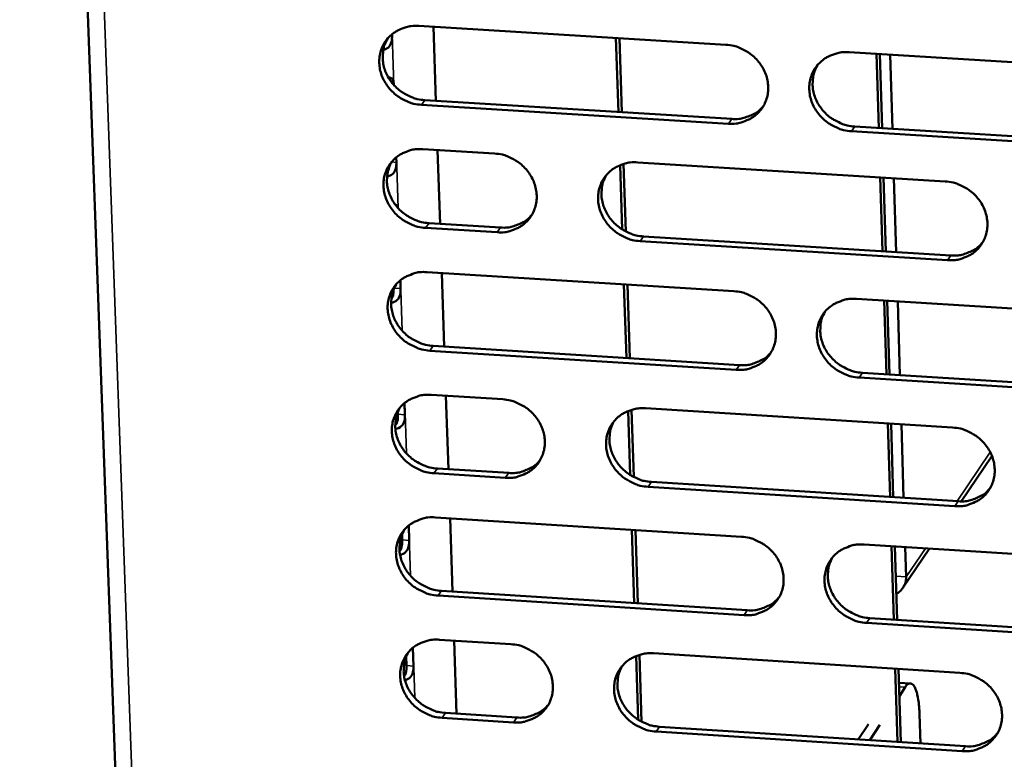
# Model space of a CAD drawing. Units: millimetres. Extents: x 65 to 5840, y 100 to 4100.
# Drawn here: x 5147 to 5203, y 3251 to 3293 of the extents above; entities that cross this region are included whole.
import ezdxf

# ---------------------------------------------------------------- set-up
doc = ezdxf.new("R2010")
doc.units = ezdxf.units.MM
doc.header["$LTSCALE"] = 20
doc.layers.add('Visible (ISO)', color=7, linetype='Continuous', lineweight=50)
doc.layers.add('Visible Narrow (ISO)', color=7, linetype='Continuous', lineweight=35)

msp = doc.modelspace()

# ---------------------------------------------------------------- linework, layer by layer
at = {"layer": 'Visible (ISO)'}
for p, q in [((5146.849, 3400.693), (5154.1, 3200.552)), ((5169.514, 3293.073), (5186.958, 3292.006)), ((5170.347, 3293.022), (5170.488, 3288.82)), ((5167.992, 3292.602), (5167.995, 3292.511)), ((5180.848, 3288.183), (5180.712, 3292.388)), ((5181.045, 3288.171), (5180.909, 3292.376)), ((5193.948, 3291.578), (5211.456, 3290.507)), ((5195.637, 3287.273), (5195.509, 3291.483)), ((5195.822, 3287.262), (5195.693, 3291.471)), ((5196.41, 3287.226), (5196.282, 3291.435)), ((5168.088, 3289.779), (5168.089, 3289.728)), ((5187.099, 3287.52), (5169.665, 3288.592)), ((5169.859, 3288.858), (5187.288, 3287.787)), ((5194.273, 3287.357), (5211.766, 3286.282)), ((5211.584, 3286.014), (5194.086, 3287.09)), ((5169.751, 3286.074), (5173.813, 3285.823)), ((5168.23, 3285.605), (5168.239, 3285.322)), ((5170.583, 3286.022), (5170.724, 3281.83)), ((5181.064, 3281.513), (5180.946, 3285.163)), ((5181.264, 3281.398), (5181.14, 3285.231)), ((5181.946, 3285.321), (5199.406, 3284.244)), ((5195.851, 3280.272), (5195.723, 3284.472)), ((5196.035, 3280.261), (5195.907, 3284.46)), ((5196.623, 3280.225), (5196.496, 3284.424)), ((5173.962, 3281.349), (5169.902, 3281.601)), ((5170.096, 3281.869), (5174.155, 3281.618)), ((5182.28, 3281.114), (5199.726, 3280.032)), ((5199.541, 3279.763), (5182.09, 3280.845)), ((5169.987, 3279.087), (5187.4, 3278.004)), ((5170.818, 3279.036), (5170.959, 3274.854)), ((5168.467, 3278.62), (5168.483, 3278.147)), ((5181.301, 3274.207), (5181.165, 3278.392)), ((5181.497, 3274.195), (5181.362, 3278.38)), ((5194.378, 3277.57), (5211.856, 3276.483)), ((5196.064, 3273.284), (5195.936, 3277.473)), ((5196.248, 3273.272), (5196.12, 3277.462)), ((5196.836, 3273.236), (5196.708, 3277.425)), ((5170.331, 3274.893), (5187.73, 3273.805)), ((5187.541, 3273.534), (5170.138, 3274.623)), ((5194.702, 3273.369), (5212.164, 3272.277)), ((5211.983, 3272.005), (5194.516, 3273.098)), ((5170.223, 3272.114), (5174.278, 3271.859)), ((5168.704, 3271.648), (5168.727, 3270.985)), ((5171.053, 3272.062), (5171.194, 3267.89)), ((5168.328, 3271.017), (5168.324, 3271.144)), ((5181.516, 3267.562), (5181.399, 3271.193)), ((5181.716, 3267.447), (5181.592, 3271.261)), ((5182.397, 3271.35), (5199.826, 3270.256)), ((5196.277, 3266.308), (5196.15, 3270.487)), ((5196.461, 3266.296), (5196.333, 3270.475)), ((5197.048, 3266.259), (5196.921, 3270.439)), ((5202.062, 3268.636), (5200.323, 3266.059)), ((5174.427, 3267.401), (5170.374, 3267.657)), ((5170.567, 3267.929), (5174.619, 3267.674)), ((5182.73, 3267.162), (5200.145, 3266.064)), ((5199.961, 3265.791), (5182.54, 3266.89)), ((5170.458, 3265.152), (5187.841, 3264.053)), ((5171.288, 3265.1), (5171.429, 3260.938)), ((5168.941, 3264.689), (5168.97, 3263.836)), ((5181.752, 3260.281), (5181.617, 3264.446)), ((5181.948, 3260.269), (5181.813, 3264.434)), ((5168.572, 3263.868), (5168.561, 3264.188)), ((5194.807, 3263.612), (5212.253, 3262.508)), ((5196.489, 3259.345), (5196.362, 3263.514)), ((5196.673, 3259.333), (5196.546, 3263.502)), ((5198.513, 3263.377), (5197.009, 3261.148)), ((5197.185, 3261.767), (5197.133, 3263.465)), ((5170.802, 3260.978), (5188.17, 3259.873)), ((5187.982, 3259.599), (5170.609, 3260.704)), ((5195.129, 3259.431), (5212.561, 3258.323)), ((5212.38, 3258.047), (5194.944, 3259.156)), ((5170.693, 3258.203), (5174.742, 3257.945)), ((5171.523, 3258.15), (5171.663, 3253.998)), ((5169.178, 3257.741), (5169.213, 3256.7)), ((5168.815, 3256.733), (5168.798, 3257.245)), ((5181.967, 3253.66), (5181.85, 3257.273)), ((5182.166, 3253.545), (5182.043, 3257.34)), ((5182.846, 3257.428), (5200.245, 3256.318)), ((5196.701, 3252.393), (5196.575, 3256.552)), ((5196.885, 3252.382), (5196.758, 3256.541)), ((5196.782, 3255.757), (5197.435, 3255.716)), ((5196.805, 3255), (5197.14, 3255.5)), ((5174.89, 3253.503), (5170.844, 3253.763)), ((5171.036, 3254.039), (5175.081, 3253.779)), ((5197.946, 3253.965), (5197.997, 3252.31)), ((5183.178, 3253.26), (5200.563, 3252.146)), ((5194.466, 3252.537), (5195.044, 3253.398)), ((5195.125, 3252.494), (5195.703, 3253.356)), ((5200.379, 3251.869), (5182.989, 3252.984))]:
    msp.add_line(p, q, dxfattribs=at)
at = {"layer": 'Visible (ISO)', "flags": 128}
for points in [[(5169.665, 3288.592, -0.035747), (5169.218, 3288.654, -0.056228), (5168.944, 3288.746, -0.015865), (5168.482, 3288.978, -0.035434), (5168.286, 3289.103, -0.035599), (5168.004, 3289.347, -0.03535), (5167.756, 3289.63, -0.037182), (5167.558, 3289.937, -0.036605), (5167.405, 3290.275, -0.039637), (5167.31, 3290.616, -0.038958), (5167.268, 3290.974, -0.042188), (5167.284, 3291.318, -0.041676), (5167.358, 3291.659, -0.04371), (5167.485, 3291.974, -0.043543), (5167.666, 3292.264, -0.043331), (5167.895, 3292.518, -0.043553), (5168.163, 3292.728, -0.041215), (5168.36, 3292.834, -0.019415), (5168.8, 3293.007, -0.060868), (5169.083, 3293.068, -0.040759), (5169.514, 3293.073)], [(5167.755, 3292.373, 0.040157), (5167.577, 3292.016, 0.062189), (5167.511, 3291.766, 0.019042), (5167.467, 3291.315, 0.040019), (5167.472, 3291.1, 0.036944), (5167.533, 3290.757, 0.03761), (5167.642, 3290.433, 0.034916), (5167.804, 3290.114, 0.03544), (5168.005, 3289.826, 0.033907), (5168.251, 3289.562, 0.034107), (5168.529, 3289.334, 0.034083), (5168.715, 3289.221, 0.01479), (5169.167, 3289.002, 0.054517), (5169.428, 3288.917, 0.034367), (5169.859, 3288.858)], [(5186.958, 3292.006, -0.035791), (5187.407, 3291.943, -0.056258), (5187.681, 3291.852, -0.015898), (5188.144, 3291.619, -0.035486), (5188.34, 3291.493, -0.035709), (5188.623, 3291.249, -0.035453), (5188.871, 3290.965, -0.037308), (5189.069, 3290.658, -0.036739), (5189.222, 3290.319, -0.039745), (5189.316, 3289.978, -0.039089), (5189.357, 3289.619, -0.042232), (5189.34, 3289.274, -0.041752), (5189.265, 3288.933, -0.043659), (5189.136, 3288.617, -0.043524), (5188.954, 3288.328, -0.043201), (5188.723, 3288.074, -0.043451), (5188.454, 3287.864, -0.04107), (5188.257, 3287.758, -0.019325), (5187.815, 3287.585, -0.060722), (5187.532, 3287.524, -0.040628), (5187.099, 3287.52)], [(5194.086, 3287.09, -0.035777), (5193.637, 3287.153, -0.05623), (5193.363, 3287.244, -0.015884), (5192.899, 3287.477, -0.035473), (5192.703, 3287.603, -0.035721), (5192.42, 3287.847, -0.035458), (5192.172, 3288.13, -0.03733), (5191.975, 3288.438, -0.036754), (5191.822, 3288.776, -0.039765), (5191.727, 3289.118, -0.039101), (5191.687, 3289.476, -0.042238), (5191.704, 3289.821, -0.041749), (5191.779, 3290.163, -0.043645), (5191.908, 3290.479, -0.043499), (5192.091, 3290.768, -0.043175), (5192.322, 3291.023, -0.043412), (5192.591, 3291.233, -0.041049), (5192.788, 3291.339, -0.019307), (5193.231, 3291.512, -0.060705), (5193.515, 3291.574, -0.040611), (5193.948, 3291.578)], [(5192.149, 3290.841, 0.039732), (5191.978, 3290.483, 0.061647), (5191.916, 3290.234, 0.018698), (5191.879, 3289.784, 0.039604), (5191.886, 3289.571, 0.036643), (5191.95, 3289.232, 0.037291), (5192.062, 3288.911, 0.034679), (5192.225, 3288.596, 0.035193), (5192.427, 3288.312, 0.03368), (5192.673, 3288.051, 0.033885), (5192.95, 3287.827, 0.033812), (5193.134, 3287.715, 0.014567), (5193.584, 3287.499, 0.054127), (5193.844, 3287.415, 0.034081), (5194.273, 3287.357)], [(5187.288, 3287.787, 0.038573), (5187.703, 3287.79, 0.058355), (5187.971, 3287.844, 0.017692), (5188.292, 3287.962, 0.018647), (5188.588, 3288.096, 0.061587), (5188.801, 3288.238, 0.039653), (5189.082, 3288.52)], [(5169.902, 3281.601, -0.035711), (5169.454, 3281.664, -0.056178), (5169.181, 3281.755, -0.015838), (5168.719, 3281.988, -0.035396), (5168.524, 3282.112, -0.035581), (5168.242, 3282.356, -0.035326), (5167.994, 3282.639, -0.037187), (5167.797, 3282.945, -0.036603), (5167.644, 3283.282, -0.039667), (5167.548, 3283.623, -0.038982), (5167.507, 3283.98, -0.042235), (5167.522, 3284.324, -0.041722), (5167.597, 3284.664, -0.043755), (5167.724, 3284.979, -0.04359), (5167.905, 3285.267, -0.04335), (5168.133, 3285.521, -0.043579), (5168.401, 3285.731, -0.041202), (5168.597, 3285.836, -0.019402), (5169.037, 3286.008, -0.060837), (5169.32, 3286.07, -0.040742), (5169.751, 3286.074)], [(5173.813, 3285.823, -0.035738), (5174.261, 3285.761, -0.056207), (5174.534, 3285.669, -0.015861), (5174.997, 3285.436, -0.035427), (5175.192, 3285.311, -0.035624), (5175.475, 3285.068, -0.03537), (5175.723, 3284.785, -0.037232), (5175.92, 3284.478, -0.036655), (5176.073, 3284.14, -0.039705), (5176.168, 3283.799, -0.039035), (5176.21, 3283.442, -0.042252), (5176.193, 3283.098, -0.041758), (5176.119, 3282.758, -0.04374), (5175.991, 3282.443, -0.043596), (5175.81, 3282.155, -0.043306), (5175.58, 3281.901, -0.043554), (5175.312, 3281.692, -0.041147), (5175.116, 3281.586, -0.019372), (5174.676, 3281.414, -0.06078), (5174.393, 3281.353, -0.040693), (5173.962, 3281.349)], [(5167.988, 3285.37, 0.040083), (5167.812, 3285.013, 0.062106), (5167.747, 3284.765, 0.018981), (5167.706, 3284.315, 0.039944), (5167.711, 3284.1, 0.036855), (5167.773, 3283.759, 0.037526), (5167.883, 3283.437, 0.034819), (5168.045, 3283.12, 0.035347), (5168.246, 3282.833, 0.033804), (5168.492, 3282.57, 0.034008), (5168.769, 3282.344, 0.033973), (5168.954, 3282.231, 0.014707), (5169.405, 3282.012, 0.054375), (5169.666, 3281.928, 0.034256), (5170.096, 3281.869)], [(5182.09, 3280.845, -0.035726), (5181.642, 3280.908, -0.056179), (5181.369, 3280.999, -0.015848), (5180.906, 3281.232, -0.035416), (5180.711, 3281.357, -0.035642), (5180.428, 3281.601, -0.03538), (5180.181, 3281.884, -0.037261), (5179.983, 3282.19, -0.036677), (5179.83, 3282.528, -0.039731), (5179.735, 3282.869, -0.039054), (5179.694, 3283.226, -0.04226), (5179.711, 3283.57, -0.041758), (5179.785, 3283.911, -0.043722), (5179.913, 3284.226, -0.043568), (5180.095, 3284.515, -0.043272), (5180.325, 3284.769, -0.043508), (5180.593, 3284.978, -0.041118), (5180.79, 3285.084, -0.019348), (5181.231, 3285.256, -0.060756), (5181.514, 3285.317, -0.040669), (5181.946, 3285.321)], [(5180.163, 3284.599, 0.039872), (5179.991, 3284.242, 0.061837), (5179.928, 3283.994, 0.01881), (5179.89, 3283.545, 0.039738), (5179.896, 3283.331, 0.036706), (5179.96, 3282.992, 0.037368), (5180.071, 3282.671, 0.034703), (5180.233, 3282.356, 0.035226), (5180.435, 3282.071, 0.033693), (5180.681, 3281.809, 0.033898), (5180.958, 3281.585, 0.033839), (5181.142, 3281.473, 0.014597), (5181.592, 3281.256, 0.054182), (5181.851, 3281.172, 0.034115), (5182.28, 3281.114)], [(5199.406, 3284.244, -0.03577), (5199.856, 3284.182, -0.05621), (5200.13, 3284.09, -0.01588), (5200.594, 3283.857, -0.035468), (5200.789, 3283.732, -0.035752), (5201.073, 3283.488, -0.035483), (5201.32, 3283.204, -0.037388), (5201.518, 3282.897, -0.036812), (5201.67, 3282.558, -0.039839), (5201.764, 3282.217, -0.039185), (5201.805, 3281.859, -0.042303), (5201.787, 3281.514, -0.041834), (5201.711, 3281.173, -0.04367), (5201.581, 3280.858, -0.043549), (5201.399, 3280.569, -0.043143), (5201.167, 3280.315, -0.043405), (5200.898, 3280.105, -0.040973), (5200.701, 3280, -0.019258), (5200.258, 3279.828, -0.06061), (5199.974, 3279.767, -0.040538), (5199.541, 3279.763)], [(5174.155, 3281.618, 0.038254), (5174.564, 3281.62, 0.057969), (5174.83, 3281.673, 0.017438), (5175.147, 3281.789, 0.018391), (5175.439, 3281.919, 0.061214), (5175.651, 3282.058, 0.039336), (5175.93, 3282.334)], [(5199.726, 3280.032, 0.039167), (5200.147, 3280.035, 0.059037), (5200.421, 3280.092, 0.018165), (5200.746, 3280.213, 0.019163), (5201.046, 3280.352, 0.062365), (5201.262, 3280.498, 0.040284), (5201.543, 3280.788)], [(5170.138, 3274.623, -0.035674), (5169.691, 3274.686, -0.056129), (5169.418, 3274.777, -0.015812), (5168.956, 3275.009, -0.035358), (5168.761, 3275.134, -0.035563), (5168.479, 3275.377, -0.035302), (5168.232, 3275.66, -0.037192), (5168.035, 3275.965, -0.0366), (5167.882, 3276.302, -0.039697), (5167.786, 3276.642, -0.039007), (5167.745, 3276.999, -0.042282), (5167.761, 3277.342, -0.041768), (5167.835, 3277.682, -0.0438), (5167.962, 3277.996, -0.043638), (5168.143, 3278.284, -0.04337), (5168.371, 3278.537, -0.043604), (5168.639, 3278.746, -0.041188), (5168.835, 3278.851, -0.01939), (5169.274, 3279.023, -0.060806), (5169.557, 3279.084, -0.040726), (5169.987, 3279.087)], [(5168.22, 3278.38, 0.040009), (5168.047, 3278.024, 0.062024), (5167.983, 3277.776, 0.018921), (5167.944, 3277.328, 0.03987), (5167.95, 3277.114, 0.036767), (5168.013, 3276.774, 0.037442), (5168.123, 3276.453, 0.034724), (5168.285, 3276.138, 0.035256), (5168.487, 3275.852, 0.033702), (5168.732, 3275.59, 0.033909), (5169.009, 3275.365, 0.033864), (5169.193, 3275.253, 0.014625), (5169.643, 3275.036, 0.054234), (5169.903, 3274.952, 0.034147), (5170.331, 3274.893)], [(5187.4, 3278.004, -0.035718), (5187.848, 3277.941, -0.056159), (5188.122, 3277.85, -0.015844), (5188.585, 3277.617, -0.03541), (5188.78, 3277.492, -0.035673), (5189.063, 3277.248, -0.035405), (5189.31, 3276.965, -0.037318), (5189.507, 3276.659, -0.036735), (5189.66, 3276.321, -0.039805), (5189.755, 3275.981, -0.039138), (5189.795, 3275.623, -0.042326), (5189.778, 3275.28, -0.041844), (5189.703, 3274.94, -0.043748), (5189.574, 3274.626, -0.043619), (5189.392, 3274.338, -0.04324), (5189.162, 3274.084, -0.043501), (5188.894, 3273.875, -0.041042), (5188.697, 3273.77, -0.0193), (5188.256, 3273.599, -0.06066), (5187.973, 3273.538, -0.040596), (5187.541, 3273.534)], [(5194.516, 3273.098, -0.035704), (5194.067, 3273.161, -0.056131), (5193.793, 3273.252, -0.01583), (5193.331, 3273.485, -0.035398), (5193.135, 3273.61, -0.035685), (5192.853, 3273.854, -0.035409), (5192.606, 3274.137, -0.03734), (5192.408, 3274.443, -0.036749), (5192.256, 3274.781, -0.039825), (5192.161, 3275.121, -0.039151), (5192.121, 3275.478, -0.042332), (5192.138, 3275.822, -0.041841), (5192.213, 3276.162, -0.043734), (5192.342, 3276.477, -0.043594), (5192.524, 3276.765, -0.043214), (5192.755, 3277.019, -0.043462), (5193.024, 3277.228, -0.041022), (5193.22, 3277.333, -0.019281), (5193.662, 3277.505, -0.060644), (5193.946, 3277.566, -0.040579), (5194.378, 3277.57)], [(5192.572, 3276.825, 0.039587), (5192.405, 3276.468, 0.061486), (5192.346, 3276.221, 0.01858), (5192.313, 3275.774, 0.039458), (5192.322, 3275.563, 0.036467), (5192.387, 3275.226, 0.037125), (5192.5, 3274.908, 0.034488), (5192.664, 3274.597, 0.03501), (5192.866, 3274.315, 0.033476), (5193.111, 3274.056, 0.033687), (5193.387, 3273.835, 0.033594), (5193.569, 3273.725, 0.014404), (5194.017, 3273.51, 0.053846), (5194.275, 3273.427, 0.033862), (5194.702, 3273.369)], [(5187.73, 3273.805, 0.038882), (5188.146, 3273.808, 0.058692), (5188.417, 3273.863, 0.017935), (5188.74, 3273.982, 0.018932), (5189.036, 3274.117, 0.062037), (5189.251, 3274.261, 0.040002), (5189.531, 3274.546)], [(5170.374, 3267.657, -0.035637), (5169.927, 3267.72, -0.05608), (5169.654, 3267.811, -0.015785), (5169.193, 3268.044, -0.03532), (5168.998, 3268.168, -0.035545), (5168.716, 3268.411, -0.035278), (5168.469, 3268.693, -0.037197), (5168.272, 3268.998, -0.036598), (5168.119, 3269.335, -0.039727), (5168.024, 3269.674, -0.039032), (5167.983, 3270.03, -0.04233), (5167.998, 3270.373, -0.041814), (5168.072, 3270.712, -0.043845), (5168.2, 3271.025, -0.043686), (5168.38, 3271.312, -0.043389), (5168.609, 3271.565, -0.043629), (5168.876, 3271.773, -0.041174), (5169.071, 3271.878, -0.019377), (5169.511, 3272.049, -0.060775), (5169.793, 3272.11, -0.04071), (5170.223, 3272.114)], [(5174.278, 3271.859, -0.035665), (5174.725, 3271.796, -0.056108), (5174.998, 3271.705, -0.015807), (5175.46, 3271.472, -0.035351), (5175.655, 3271.348, -0.035588), (5175.937, 3271.105, -0.035321), (5176.184, 3270.822, -0.037242), (5176.382, 3270.517, -0.036651), (5176.534, 3270.18, -0.039764), (5176.629, 3269.84, -0.039084), (5176.67, 3269.484, -0.042346), (5176.654, 3269.141, -0.04185), (5176.58, 3268.802, -0.043829), (5176.452, 3268.489, -0.043691), (5176.271, 3268.202, -0.043345), (5176.042, 3267.949, -0.043604), (5175.775, 3267.741, -0.041119), (5175.579, 3267.636, -0.019346), (5175.139, 3267.465, -0.060718), (5174.857, 3267.405, -0.04066), (5174.427, 3267.401)], [(5168.452, 3271.402, 0.039936), (5168.281, 3271.047, 0.061943), (5168.219, 3270.8, 0.018861), (5168.181, 3270.353, 0.039796), (5168.188, 3270.14, 0.036679), (5168.252, 3269.801, 0.037359), (5168.363, 3269.482, 0.034629), (5168.525, 3269.168, 0.035165), (5168.727, 3268.884, 0.033601), (5168.972, 3268.623, 0.033811), (5169.248, 3268.399, 0.033756), (5169.432, 3268.288, 0.014544), (5169.88, 3268.071, 0.054094), (5170.139, 3267.988, 0.034038), (5170.567, 3267.929)], [(5182.54, 3266.89, -0.035652), (5182.093, 3266.952, -0.056081), (5181.82, 3267.044, -0.015794), (5181.358, 3267.277, -0.03534), (5181.163, 3267.401, -0.035606), (5180.881, 3267.644, -0.035331), (5180.634, 3267.927, -0.037271), (5180.437, 3268.232, -0.036673), (5180.285, 3268.569, -0.03979), (5180.19, 3268.909, -0.039104), (5180.149, 3269.265, -0.042354), (5180.165, 3269.608, -0.041851), (5180.24, 3269.947, -0.043812), (5180.368, 3270.261, -0.043664), (5180.549, 3270.548, -0.043311), (5180.778, 3270.801, -0.043558), (5181.046, 3271.009, -0.041091), (5181.242, 3271.114, -0.019322), (5181.683, 3271.286, -0.060694), (5181.966, 3271.346, -0.040636), (5182.397, 3271.35)], [(5180.607, 3270.62, 0.039726), (5180.439, 3270.264, 0.061676), (5180.379, 3270.017, 0.018692), (5180.344, 3269.571, 0.039592), (5180.352, 3269.36, 0.036531), (5180.417, 3269.023, 0.037202), (5180.529, 3268.705, 0.034513), (5180.693, 3268.393, 0.035044), (5180.894, 3268.11, 0.03349), (5181.139, 3267.851, 0.033702), (5181.415, 3267.629, 0.033623), (5181.598, 3267.519, 0.014435), (5182.046, 3267.304, 0.053902), (5182.304, 3267.22, 0.033898), (5182.73, 3267.162)], [(5199.826, 3270.256, -0.035696), (5200.275, 3270.193, -0.056111), (5200.549, 3270.102, -0.015827), (5201.012, 3269.869, -0.035392), (5201.207, 3269.744, -0.035716), (5201.49, 3269.5, -0.035434), (5201.737, 3269.217, -0.037398), (5201.934, 3268.911, -0.036808), (5202.086, 3268.574, -0.039899), (5202.18, 3268.233, -0.039235), (5202.22, 3267.877, -0.042398), (5202.203, 3267.533, -0.041927), (5202.127, 3267.194, -0.043759), (5201.998, 3266.88, -0.043644), (5201.815, 3266.592, -0.043181), (5201.584, 3266.339, -0.043455), (5201.315, 3266.131, -0.040945), (5201.118, 3266.026, -0.019233), (5200.676, 3265.855, -0.060549), (5200.393, 3265.794, -0.040506), (5199.961, 3265.791)], [(5174.619, 3267.674, 0.038562), (5175.031, 3267.676, 0.058306), (5175.298, 3267.729, 0.01768), (5175.617, 3267.846, 0.018673), (5175.91, 3267.978, 0.061663), (5176.123, 3268.118, 0.039684), (5176.402, 3268.398)], [(5200.145, 3266.064, 0.039469), (5200.568, 3266.067, 0.059361), (5200.844, 3266.124, 0.018404), (5201.171, 3266.247, 0.019444), (5201.471, 3266.386, 0.062804), (5201.688, 3266.535, 0.040626), (5201.969, 3266.827)], [(5170.609, 3260.704, -0.035601), (5170.162, 3260.767, -0.05603), (5169.89, 3260.858, -0.015759), (5169.429, 3261.09, -0.035283), (5169.235, 3261.215, -0.035527), (5168.953, 3261.457, -0.035253), (5168.706, 3261.739, -0.037202), (5168.509, 3262.044, -0.036596), (5168.357, 3262.38, -0.039756), (5168.261, 3262.718, -0.039056), (5168.22, 3263.074, -0.042377), (5168.236, 3263.416, -0.04186), (5168.31, 3263.754, -0.043889), (5168.437, 3264.067, -0.043733), (5168.617, 3264.354, -0.043408), (5168.845, 3264.606, -0.043654), (5169.112, 3264.813, -0.04116), (5169.308, 3264.918, -0.019364), (5169.747, 3265.089, -0.060744), (5170.029, 3265.149, -0.040694), (5170.458, 3265.152)], [(5168.684, 3264.437, 0.039864), (5168.515, 3264.082, 0.061863), (5168.454, 3263.836, 0.018803), (5168.418, 3263.39, 0.039723), (5168.426, 3263.179, 0.036592), (5168.491, 3262.841, 0.037276), (5168.602, 3262.523, 0.034536), (5168.765, 3262.211, 0.035075), (5168.966, 3261.928, 0.033501), (5169.211, 3261.669, 0.033713), (5169.487, 3261.446, 0.033648), (5169.67, 3261.335, 0.014464), (5170.117, 3261.12, 0.053956), (5170.375, 3261.036, 0.03393), (5170.802, 3260.978)], [(5187.841, 3264.053, -0.035644), (5188.289, 3263.99, -0.056061), (5188.562, 3263.898, -0.015791), (5189.024, 3263.665, -0.035335), (5189.219, 3263.541, -0.035637), (5189.501, 3263.298, -0.035356), (5189.748, 3263.015, -0.037328), (5189.944, 3262.71, -0.03673), (5190.097, 3262.373, -0.039864), (5190.191, 3262.034, -0.039188), (5190.232, 3261.678, -0.042421), (5190.215, 3261.335, -0.041937), (5190.14, 3260.997, -0.043837), (5190.011, 3260.684, -0.043714), (5189.83, 3260.397, -0.043278), (5189.6, 3260.145, -0.043551), (5189.332, 3259.937, -0.041014), (5189.136, 3259.833, -0.019274), (5188.695, 3259.662, -0.060599), (5188.412, 3259.602, -0.040563), (5187.982, 3259.599)], [(5194.944, 3259.156, -0.035631), (5194.496, 3259.219, -0.056033), (5194.223, 3259.311, -0.015777), (5193.761, 3259.543, -0.035322), (5193.566, 3259.668, -0.035649), (5193.284, 3259.911, -0.035361), (5193.037, 3260.193, -0.03735), (5192.84, 3260.499, -0.036745), (5192.688, 3260.835, -0.039884), (5192.594, 3261.174, -0.0392), (5192.553, 3261.531, -0.042426), (5192.57, 3261.873, -0.041934), (5192.645, 3262.212, -0.043823), (5192.774, 3262.525, -0.043689), (5192.956, 3262.812, -0.043252), (5193.186, 3263.065, -0.043512), (5193.455, 3263.273, -0.040994), (5193.651, 3263.377, -0.019256), (5194.092, 3263.548, -0.060583), (5194.375, 3263.609, -0.040546), (5194.807, 3263.612)], [(5192.994, 3262.86, 0.039445), (5192.832, 3262.504, 0.061328), (5192.775, 3262.259, 0.018465), (5192.745, 3261.814, 0.039314), (5192.755, 3261.605, 0.036294), (5192.823, 3261.271, 0.036961), (5192.936, 3260.956, 0.034301), (5193.1, 3260.647, 0.03483), (5193.302, 3260.368, 0.033275), (5193.547, 3260.112, 0.033492), (5193.822, 3259.893, 0.03338), (5194.003, 3259.784, 0.014245), (5194.449, 3259.571, 0.053569), (5194.705, 3259.489, 0.033648), (5195.129, 3259.431)], [(5196.628, 3260.81, 0.047626), (5196.823, 3260.935, 0.069792), (5196.933, 3261.049, 0.02508), (5197.037, 3261.209, 0.02488), (5197.126, 3261.381, 0.069233), (5197.172, 3261.534, 0.047431), (5197.185, 3261.767)], [(5188.17, 3259.873, 0.039182), (5188.588, 3259.876, 0.059016), (5188.861, 3259.931, 0.018172), (5189.185, 3260.052, 0.019211), (5189.483, 3260.189, 0.062475), (5189.698, 3260.334, 0.040343), (5189.977, 3260.621)], [(5170.844, 3253.763, -0.035564), (5170.397, 3253.826, -0.055981), (5170.126, 3253.917, -0.015732), (5169.665, 3254.149, -0.035245), (5169.471, 3254.273, -0.035509), (5169.189, 3254.516, -0.035229), (5168.943, 3254.797, -0.037207), (5168.746, 3255.101, -0.036594), (5168.593, 3255.437, -0.039786), (5168.498, 3255.775, -0.039081), (5168.457, 3256.13, -0.042424), (5168.473, 3256.471, -0.041907), (5168.547, 3256.809, -0.043934), (5168.674, 3257.121, -0.043781), (5168.854, 3257.407, -0.043427), (5169.082, 3257.659, -0.043679), (5169.349, 3257.866, -0.041145), (5169.544, 3257.97, -0.019351), (5169.982, 3258.14, -0.060713), (5170.264, 3258.2, -0.040677), (5170.693, 3258.203)], [(5174.742, 3257.945, -0.035592), (5175.188, 3257.882, -0.05601), (5175.46, 3257.791, -0.015754), (5175.922, 3257.558, -0.035276), (5176.116, 3257.434, -0.035552), (5176.398, 3257.192, -0.035273), (5176.644, 3256.91, -0.037252), (5176.841, 3256.605, -0.036647), (5176.994, 3256.269, -0.039824), (5177.088, 3255.931, -0.039134), (5177.129, 3255.576, -0.042441), (5177.113, 3255.234, -0.041943), (5177.039, 3254.896, -0.043918), (5176.911, 3254.584, -0.043786), (5176.731, 3254.298, -0.043383), (5176.502, 3254.047, -0.043654), (5176.235, 3253.84, -0.04109), (5176.04, 3253.736, -0.01932), (5175.601, 3253.566, -0.060656), (5175.319, 3253.506, -0.040628), (5174.89, 3253.503)], [(5168.916, 3257.484, 0.039792), (5168.749, 3257.13, 0.061783), (5168.689, 3256.885, 0.018745), (5168.655, 3256.44, 0.039651), (5168.664, 3256.23, 0.036506), (5168.729, 3255.894, 0.037195), (5168.841, 3255.577, 0.034442), (5169.004, 3255.266, 0.034986), (5169.205, 3254.985, 0.033401), (5169.45, 3254.727, 0.033617), (5169.725, 3254.505, 0.033542), (5169.907, 3254.395, 0.014384), (5170.354, 3254.18, 0.053818), (5170.611, 3254.097, 0.033823), (5171.036, 3254.039)], [(5182.989, 3252.984, -0.035579), (5182.542, 3253.047, -0.055983), (5182.27, 3253.138, -0.015742), (5181.809, 3253.371, -0.035265), (5181.614, 3253.495, -0.03557), (5181.333, 3253.737, -0.035283), (5181.086, 3254.019, -0.037281), (5180.89, 3254.324, -0.036668), (5180.737, 3254.66, -0.03985), (5180.643, 3254.998, -0.039153), (5180.602, 3255.353, -0.042449), (5180.618, 3255.695, -0.041944), (5180.693, 3256.033, -0.043901), (5180.821, 3256.345, -0.043759), (5181.001, 3256.631, -0.043349), (5181.23, 3256.883, -0.043608), (5181.498, 3257.09, -0.041062), (5181.694, 3257.195, -0.019297), (5182.133, 3257.365, -0.060633), (5182.416, 3257.425, -0.040604), (5182.846, 3257.428)], [(5181.049, 3256.691, 0.039584), (5180.885, 3256.337, 0.061518), (5180.828, 3256.091, 0.018577), (5180.797, 3255.648, 0.039448), (5180.806, 3255.438, 0.036359), (5180.873, 3255.104, 0.037039), (5180.986, 3254.789, 0.034327), (5181.15, 3254.479, 0.034865), (5181.352, 3254.2, 0.03329), (5181.596, 3253.944, 0.033508), (5181.871, 3253.724, 0.03341), (5182.052, 3253.614, 0.014277), (5182.498, 3253.401, 0.053627), (5182.754, 3253.318, 0.033684), (5183.178, 3253.26)], [(5200.245, 3256.318, -0.035623), (5200.693, 3256.255, -0.056013), (5200.966, 3256.164, -0.015774), (5201.428, 3255.931, -0.035316), (5201.623, 3255.806, -0.03568), (5201.905, 3255.563, -0.035385), (5202.152, 3255.281, -0.037408), (5202.349, 3254.976, -0.036803), (5202.5, 3254.639, -0.039958), (5202.595, 3254.3, -0.039285), (5202.635, 3253.944, -0.042492), (5202.617, 3253.602, -0.04202), (5202.541, 3253.264, -0.043848), (5202.412, 3252.951, -0.043739), (5202.23, 3252.665, -0.043219), (5201.999, 3252.413, -0.043504), (5201.731, 3252.206, -0.040917), (5201.534, 3252.102, -0.019207), (5201.093, 3251.932, -0.060487), (5200.81, 3251.872, -0.040474), (5200.379, 3251.869)], [(5197.14, 3255.5, -0.11905), (5197.217, 3255.626, -0.132366), (5197.331, 3255.692, -0.065608), (5197.454, 3255.708, -0.130169), (5197.514, 3255.691, -0.086919), (5197.6, 3255.62, -0.067665), (5197.678, 3255.5, -0.023022), (5197.762, 3255.292, -0.030334), (5197.809, 3255.129, -0.01185), (5197.831, 3255.02, -0.003132), (5197.901, 3254.606, -0.022586), (5197.93, 3254.361, -0.014076), (5197.946, 3253.965)], [(5175.081, 3253.779, 0.038862), (5175.495, 3253.781, 0.058631), (5175.765, 3253.835, 0.017915), (5176.085, 3253.953, 0.018949), (5176.38, 3254.087, 0.062101), (5176.593, 3254.229, 0.040024), (5176.871, 3254.51)], [(5200.563, 3252.146, 0.039761), (5200.988, 3252.148, 0.059673), (5201.266, 3252.206, 0.018636), (5201.595, 3252.33, 0.019719), (5201.896, 3252.471, 0.063232), (5202.113, 3252.621, 0.04096), (5202.393, 3252.916)]]:
    msp.add_lwpolyline(points, format="xyb", dxfattribs=at)
at = {"layer": 'Visible (ISO)'}
for points, knots in [([(5167.995, 3292.511), (5168.002, 3292.297), (5167.964, 3292.018), (5167.786, 3291.851), (5167.71, 3291.78), (5167.607, 3291.734), (5167.497, 3291.715)], [-3.141593, -3.141593, -3.141593, -3.141593, -1.992809, -1.992809, -1.992809, -1.504949, -1.504949, -1.504949, -1.504949]), ([(5167.789, 3290.135), (5167.831, 3290.138), (5167.868, 3290.136), (5167.899, 3290.13), (5168.041, 3290.101), (5168.081, 3289.969), (5168.088, 3289.779)], [-1.253007, -1.253007, -1.253007, -1.253007, -1.026266, -1.026266, -1.026266, 0, 0, 0, 0]), ([(5168.239, 3285.322), (5168.246, 3285.109), (5168.209, 3284.829), (5168.031, 3284.662), (5167.947, 3284.584), (5167.83, 3284.535), (5167.707, 3284.52)], [-3.141593, -3.141593, -3.141593, -3.141593, -1.992809, -1.992809, -1.992809, -1.453002, -1.453002, -1.453002, -1.453002]), ([(5167.754, 3284.807), (5167.776, 3284.844), (5167.793, 3284.886), (5167.805, 3284.933), (5167.814, 3284.965), (5167.82, 3284.998), (5167.825, 3285.033)], [2.1225787, 2.1225787, 2.1225787, 2.1225787, 2.3943416, 2.3943416, 2.3943416, 2.5808537, 2.5808537, 2.5808537, 2.5808537]), ([(5168.483, 3278.147), (5168.491, 3277.934), (5168.453, 3277.654), (5168.275, 3277.487), (5168.188, 3277.405), (5168.065, 3277.355), (5167.936, 3277.343)], [-3.141593, -3.141593, -3.141593, -3.141593, -1.992809, -1.992809, -1.992809, -1.430159, -1.430159, -1.430159, -1.430159]), ([(5167.945, 3277.561), (5167.992, 3277.609), (5168.029, 3277.677), (5168.05, 3277.758), (5168.078, 3277.865), (5168.087, 3277.991), (5168.086, 3278.11)], [1.921811, 1.921811, 1.921811, 1.921811, 2.394342, 2.394342, 2.394342, 3.020175, 3.020175, 3.020175, 3.020175]), ([(5168.171, 3270.382), (5168.227, 3270.431), (5168.27, 3270.506), (5168.294, 3270.597), (5168.327, 3270.725), (5168.333, 3270.879), (5168.328, 3271.017)], [1.863583, 1.863583, 1.863583, 1.863583, 2.394342, 2.394342, 2.394342, 3.141593, 3.141593, 3.141593, 3.141593]), ([(5168.727, 3270.985), (5168.734, 3270.773), (5168.697, 3270.493), (5168.519, 3270.325), (5168.432, 3270.243), (5168.311, 3270.193), (5168.183, 3270.18)], [-3.141593, -3.141593, -3.141593, -3.141593, -1.992809, -1.992809, -1.992809, -1.433682, -1.433682, -1.433682, -1.433682]), ([(5168.416, 3263.235), (5168.471, 3263.285), (5168.514, 3263.359), (5168.537, 3263.448), (5168.571, 3263.576), (5168.577, 3263.73), (5168.572, 3263.868)], [1.868882, 1.868882, 1.868882, 1.868882, 2.394342, 2.394342, 2.394342, 3.141593, 3.141593, 3.141593, 3.141593]), ([(5168.97, 3263.836), (5168.977, 3263.624), (5168.94, 3263.344), (5168.762, 3263.176), (5168.68, 3263.098), (5168.567, 3263.049), (5168.446, 3263.032)], [-3.141593, -3.141593, -3.141593, -3.141593, -1.992809, -1.992809, -1.992809, -1.462473, -1.462473, -1.462473, -1.462473]), ([(5168.676, 3256.116), (5168.723, 3256.165), (5168.76, 3256.233), (5168.781, 3256.313), (5168.814, 3256.441), (5168.82, 3256.595), (5168.815, 3256.733)], [1.922807, 1.922807, 1.922807, 1.922807, 2.394342, 2.394342, 2.394342, 3.141593, 3.141593, 3.141593, 3.141593]), ([(5169.213, 3256.7), (5169.22, 3256.489), (5169.183, 3256.208), (5169.005, 3256.04), (5168.932, 3255.969), (5168.832, 3255.923), (5168.726, 3255.902)], [-3.141593, -3.141593, -3.141593, -3.141593, -1.992809, -1.992809, -1.992809, -1.515868, -1.515868, -1.515868, -1.515868])]:
    msp.add_open_spline(points, degree=3, knots=knots, dxfattribs=at)
msp.add_open_spline([(5168.165, 3282.939), (5168.249, 3282.915), (5168.293, 3282.848), (5168.315, 3282.751)], degree=3, dxfattribs=at)
at = {"layer": 'Visible Narrow (ISO)'}
for p, q in [((5147.839, 3399.771), (5155.03, 3200.615)), ((5167.995, 3292.511), (5167.896, 3292.518)), ((5168.004, 3292.612), (5168.102, 3289.713)), ((5168.088, 3289.779), (5168.042, 3289.782)), ((5169.665, 3288.592), (5169.859, 3288.858)), ((5187.099, 3287.52), (5187.288, 3287.787)), ((5194.086, 3287.09), (5194.273, 3287.357)), ((5168.242, 3285.615), (5168.34, 3282.724)), ((5168.239, 3285.322), (5167.972, 3285.343)), ((5169.902, 3281.601), (5170.096, 3281.869)), ((5173.962, 3281.349), (5174.155, 3281.618)), ((5182.09, 3280.845), (5182.28, 3281.114)), ((5199.541, 3279.763), (5199.726, 3280.032)), ((5168.479, 3278.63), (5168.577, 3275.747)), ((5168.483, 3278.147), (5168.114, 3278.176)), ((5170.138, 3274.623), (5170.331, 3274.893)), ((5187.541, 3273.534), (5187.73, 3273.805)), ((5194.516, 3273.098), (5194.702, 3273.369)), ((5168.717, 3271.658), (5168.814, 3268.782)), ((5168.727, 3270.985), (5168.328, 3271.017)), ((5200.088, 3266.068), (5201.966, 3268.849)), ((5170.374, 3267.657), (5170.567, 3267.929)), ((5174.427, 3267.401), (5174.619, 3267.674)), ((5182.54, 3266.89), (5182.73, 3267.162)), ((5199.961, 3265.791), (5200.145, 3266.064)), ((5168.953, 3264.698), (5169.051, 3261.83)), ((5168.97, 3263.836), (5168.572, 3263.868)), ((5197.185, 3261.767), (5198.282, 3263.392)), ((5196.598, 3261.804), (5197.185, 3261.767)), ((5170.609, 3260.704), (5170.802, 3260.978)), ((5187.982, 3259.599), (5188.17, 3259.873)), ((5194.944, 3259.156), (5195.129, 3259.431)), ((5169.19, 3257.751), (5169.287, 3254.891)), ((5169.213, 3256.7), (5168.815, 3256.733)), ((5196.789, 3255.523), (5197.14, 3255.5)), ((5170.844, 3253.763), (5171.036, 3254.039)), ((5174.89, 3253.503), (5175.081, 3253.779)), ((5182.989, 3252.984), (5183.178, 3253.26)), ((5200.379, 3251.869), (5200.563, 3252.146))]:
    msp.add_line(p, q, dxfattribs=at)

doc.saveas('drawing.dxf')
